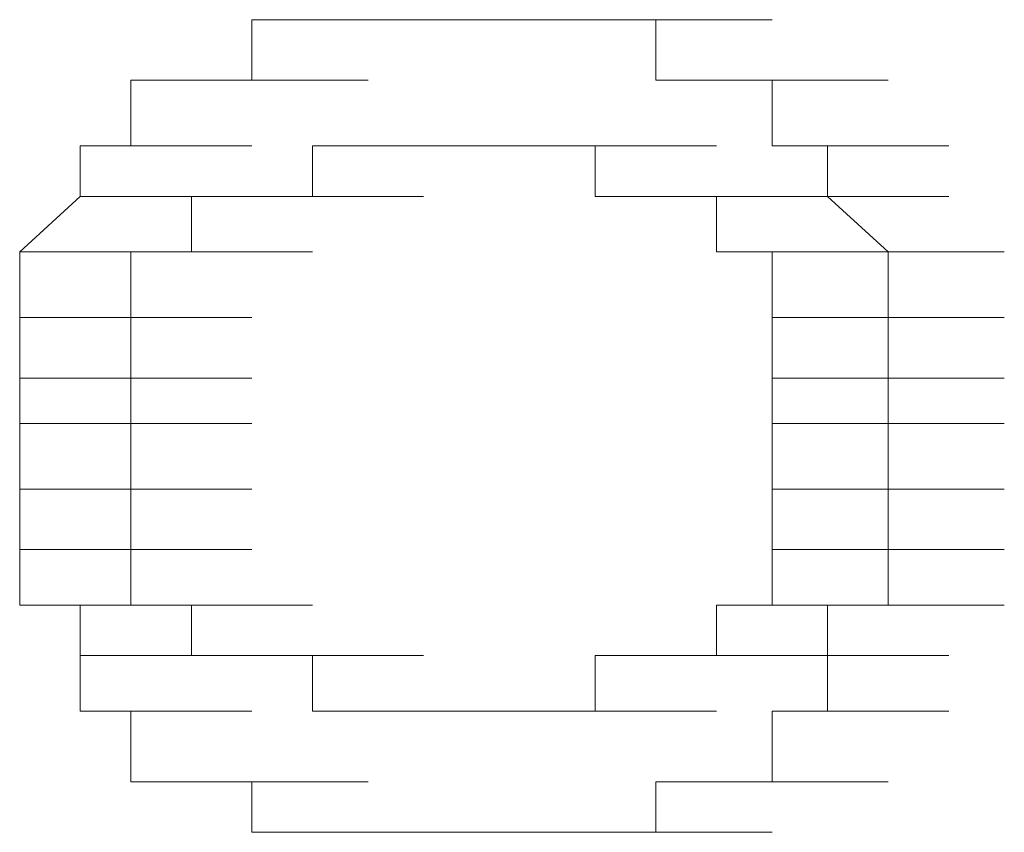
# Model space of a CAD drawing. Units: inches. Extents: x -997 to 1229, y -536 to 1055.
# Drawn here: x -801 to -799, y 354 to 355 of the extents above; entities that cross this region are included whole.
import ezdxf

# ---------------------------------------------------------------- set-up
doc = ezdxf.new("R2010")
doc.units = ezdxf.units.IN
doc.header["$MEASUREMENT"] = 0
doc.layers.add('图层 1', color=7, linetype='Continuous')

msp = doc.modelspace()

# ---------------------------------------------------------------- linework, layer by layer
at = {"layer": '图层 1', "lineweight": 0}
for points in [[(-800.302, 355.032), (-800.302, 355.1363)], [(-800.302, 355.1363), (-800.1021, 355.1363)], [(-800.302, 355.1363), (-800.1021, 355.1363)], [(-800.302, 355.1363), (-800.1021, 355.1363)], [(-800.302, 355.1363), (-800.1021, 355.1363)], [(-800.302, 355.1363), (-800.1021, 355.1363)], [(-800.302, 355.1363), (-800.1021, 355.1363)], [(-800.302, 355.1363), (-800.1021, 355.1363)], [(-800.302, 355.1363), (-800.1021, 355.1363)], [(-800.302, 355.1363), (-800.1021, 355.1363)], [(-800.302, 355.1363), (-800.1021, 355.1363)], [(-800.302, 355.1363), (-800.1977, 355.1363)], [(-800.1977, 355.1363), (-800.0065, 355.1363)], [(-800.1977, 355.1363), (-800.0065, 355.1363)], [(-800.1977, 355.1363), (-800.0065, 355.1363)], [(-800.1977, 355.1363), (-800.0065, 355.1363)], [(-800.1977, 355.1363), (-800.0065, 355.1363)], [(-800.1977, 355.1363), (-800.0065, 355.1363)], [(-800.1977, 355.1363), (-800.0065, 355.1363)], [(-800.1977, 355.1363), (-800.0065, 355.1363)], [(-800.1977, 355.1363), (-800.0065, 355.1363)], [(-800.1977, 355.1363), (-800.0065, 355.1363)], [(-800.1977, 355.1363), (-800.1021, 355.1363)], [(-800.1021, 355.1363), (-799.9022, 355.1363)], [(-800.1021, 355.1363), (-799.9022, 355.1363)], [(-800.1021, 355.1363), (-799.9022, 355.1363)], [(-800.1021, 355.1363), (-799.9022, 355.1363)], [(-800.1021, 355.1363), (-799.9022, 355.1363)], [(-800.1021, 355.1363), (-799.9022, 355.1363)], [(-800.1021, 355.1363), (-799.9022, 355.1363)], [(-800.1021, 355.1363), (-799.9022, 355.1363)], [(-800.1021, 355.1363), (-799.9022, 355.1363)], [(-800.1021, 355.1363), (-799.9022, 355.1363)], [(-800.1021, 355.1363), (-800.0065, 355.1363)], [(-799.9022, 355.1363), (-800.0065, 355.1363)], [(-800.0065, 355.1363), (-799.8066, 355.1363)], [(-800.0065, 355.1363), (-799.8066, 355.1363)], [(-800.0065, 355.1363), (-799.8066, 355.1363)], [(-800.0065, 355.1363), (-799.8066, 355.1363)], [(-800.0065, 355.1363), (-799.8066, 355.1363)], [(-800.0065, 355.1363), (-799.8066, 355.1363)], [(-800.0065, 355.1363), (-799.8066, 355.1363)], [(-800.0065, 355.1363), (-799.8066, 355.1363)], [(-800.0065, 355.1363), (-799.8066, 355.1363)], [(-800.0065, 355.1363), (-799.8066, 355.1363)], [(-799.9022, 355.1363), (-799.711, 355.1363)], [(-799.9022, 355.1363), (-799.711, 355.1363)], [(-799.9022, 355.1363), (-799.711, 355.1363)], [(-799.9022, 355.1363), (-799.711, 355.1363)], [(-799.9022, 355.1363), (-799.711, 355.1363)], [(-799.9022, 355.1363), (-799.711, 355.1363)], [(-799.9022, 355.1363), (-799.8066, 355.1363)], [(-799.8066, 355.1363), (-799.6067, 355.1363)], [(-799.8066, 355.1363), (-799.6067, 355.1363)], [(-799.8066, 355.1363), (-799.6067, 355.1363)], [(-799.8066, 355.1363), (-799.6067, 355.1363)], [(-799.8066, 355.1363), (-799.6067, 355.1363)], [(-799.8066, 355.1363), (-799.6067, 355.1363)], [(-799.8066, 355.1363), (-799.6067, 355.1363)], [(-799.8066, 355.1363), (-799.6067, 355.1363)], [(-799.8066, 355.1363), (-799.6067, 355.1363)], [(-799.8066, 355.1363), (-799.711, 355.1363)], [(-799.711, 355.1363), (-799.5025, 355.1363)], [(-799.711, 355.1363), (-799.5025, 355.1363)], [(-799.711, 355.1363), (-799.5025, 355.1363)], [(-799.711, 355.1363), (-799.5025, 355.1363)], [(-799.711, 355.1363), (-799.5025, 355.1363)], [(-799.711, 355.1363), (-799.5025, 355.1363)], [(-799.711, 355.1363), (-799.5025, 355.1363)], [(-799.711, 355.1363), (-799.5025, 355.1363)], [(-799.711, 355.1363), (-799.5025, 355.1363)], [(-799.711, 355.1363), (-799.5025, 355.1363)], [(-799.711, 355.1363), (-799.5025, 355.1363)], [(-799.711, 355.1363), (-799.6067, 355.1363)], [(-799.6067, 355.1363), (-799.4069, 355.1363)], [(-799.6067, 355.1363), (-799.4069, 355.1363)], [(-799.6067, 355.1363), (-799.4069, 355.1363)], [(-799.6067, 355.1363), (-799.4069, 355.1363)], [(-799.6067, 355.1363), (-799.4069, 355.1363)], [(-799.6067, 355.1363), (-799.4069, 355.1363)], [(-799.6067, 355.1363), (-799.4069, 355.1363)], [(-799.6067, 355.1363), (-799.4069, 355.1363)], [(-799.6067, 355.1363), (-799.4069, 355.1363)], [(-799.6067, 355.1363), (-799.6067, 355.032)], [(-800.5106, 354.919), (-800.5106, 355.032)], [(-800.5106, 355.032), (-800.302, 355.032)], [(-800.5106, 355.032), (-800.302, 355.032)], [(-800.5106, 355.032), (-800.302, 355.032)], [(-800.5106, 355.032), (-800.302, 355.032)], [(-800.5106, 355.032), (-800.302, 355.032)], [(-800.5106, 355.032), (-800.302, 355.032)], [(-800.5106, 355.032), (-800.4063, 355.032)], [(-800.4063, 355.032), (-800.1977, 355.032)], [(-800.4063, 355.032), (-800.1977, 355.032)], [(-800.4063, 355.032), (-800.1977, 355.032)], [(-800.4063, 355.032), (-800.1977, 355.032)], [(-800.4063, 355.032), (-800.1977, 355.032)], [(-800.4063, 355.032), (-800.1977, 355.032)], [(-800.4063, 355.032), (-800.1977, 355.032)], [(-800.4063, 355.032), (-800.1977, 355.032)], [(-800.4063, 355.032), (-800.1977, 355.032)], [(-800.4063, 355.032), (-800.1977, 355.032)], [(-800.4063, 355.032), (-800.1977, 355.032)], [(-800.4063, 355.032), (-800.1977, 355.032)], [(-800.4063, 355.032), (-800.1977, 355.032)], [(-800.4063, 355.032), (-800.302, 355.032)], [(-800.302, 355.032), (-800.1021, 355.032)], [(-799.6067, 355.032), (-799.4069, 355.032)], [(-799.6067, 355.032), (-799.5025, 355.032)], [(-799.5025, 355.032), (-799.3113, 355.032)], [(-799.5025, 355.032), (-799.3113, 355.032)], [(-799.5025, 355.032), (-799.3113, 355.032)], [(-799.5025, 355.032), (-799.3113, 355.032)], [(-799.5025, 355.032), (-799.3113, 355.032)], [(-799.5025, 355.032), (-799.3113, 355.032)], [(-799.5025, 355.032), (-799.3113, 355.032)], [(-799.5025, 355.032), (-799.3113, 355.032)], [(-799.5025, 355.032), (-799.3113, 355.032)], [(-799.5025, 355.032), (-799.3113, 355.032)], [(-799.5025, 355.032), (-799.3113, 355.032)], [(-799.5025, 355.032), (-799.3113, 355.032)], [(-799.5025, 355.032), (-799.3113, 355.032)], [(-799.5025, 355.032), (-799.4069, 355.032)], [(-799.4069, 355.032), (-799.207, 355.032)], [(-799.4069, 355.032), (-799.207, 355.032)], [(-799.4069, 355.032), (-799.207, 355.032)], [(-799.4069, 355.032), (-799.207, 355.032)], [(-799.4069, 355.032), (-799.207, 355.032)], [(-799.4069, 355.032), (-799.207, 355.032)], [(-799.4069, 355.032), (-799.4069, 354.919)], [(-800.5975, 354.8321), (-800.5975, 354.919)], [(-800.5975, 354.919), (-800.4063, 354.919)], [(-800.5975, 354.919), (-800.4063, 354.919)], [(-800.5975, 354.919), (-800.4063, 354.919)], [(-800.5975, 354.919), (-800.4063, 354.919)], [(-800.5975, 354.919), (-800.4063, 354.919)], [(-800.5975, 354.919), (-800.4063, 354.919)], [(-800.5975, 354.919), (-800.4063, 354.919)], [(-800.5975, 354.919), (-800.5106, 354.919)], [(-800.5106, 354.919), (-800.302, 354.919)], [(-800.5106, 354.919), (-800.302, 354.919)], [(-800.5106, 354.919), (-800.302, 354.919)], [(-800.5106, 354.919), (-800.302, 354.919)], [(-800.5106, 354.919), (-800.302, 354.919)], [(-800.5106, 354.919), (-800.302, 354.919)], [(-800.5106, 354.919), (-800.302, 354.919)], [(-800.5106, 354.919), (-800.302, 354.919)], [(-800.5106, 354.919), (-800.302, 354.919)], [(-800.1021, 354.919), (-800.1977, 354.919)], [(-800.1977, 354.919), (-800.0065, 354.919)], [(-800.1977, 354.919), (-800.0065, 354.919)], [(-800.1977, 354.919), (-800.0065, 354.919)], [(-800.1977, 354.919), (-800.0065, 354.919)], [(-800.1977, 354.919), (-800.0065, 354.919)], [(-800.1977, 354.919), (-800.0065, 354.919)], [(-800.1977, 354.919), (-800.0065, 354.919)], [(-800.1977, 354.919), (-800.0065, 354.919)], [(-800.1977, 354.919), (-800.0065, 354.919)], [(-800.1977, 354.919), (-800.0065, 354.919)], [(-800.1977, 354.919), (-800.0065, 354.919)], [(-800.1977, 354.919), (-800.0065, 354.919)], [(-800.1977, 354.919), (-800.1977, 354.8321)], [(-800.0065, 354.919), (-800.1021, 354.919)], [(-800.1021, 354.919), (-799.9022, 354.919)], [(-800.1021, 354.919), (-799.9022, 354.919)], [(-800.1021, 354.919), (-799.9022, 354.919)], [(-800.1021, 354.919), (-799.9022, 354.919)], [(-800.1021, 354.919), (-799.9022, 354.919)], [(-800.1021, 354.919), (-799.9022, 354.919)], [(-800.1021, 354.919), (-799.9022, 354.919)], [(-799.9022, 354.919), (-800.0065, 354.919)], [(-799.8066, 354.919), (-799.9022, 354.919)], [(-799.711, 354.919), (-799.8066, 354.919)], [(-799.8066, 354.919), (-799.6067, 354.919)], [(-799.8066, 354.919), (-799.6067, 354.919)], [(-799.8066, 354.919), (-799.6067, 354.919)], [(-799.8066, 354.919), (-799.6067, 354.919)], [(-799.8066, 354.919), (-799.6067, 354.919)], [(-799.8066, 354.919), (-799.6067, 354.919)], [(-799.8066, 354.919), (-799.6067, 354.919)], [(-799.8066, 354.919), (-799.6067, 354.919)], [(-799.8066, 354.919), (-799.6067, 354.919)], [(-799.8066, 354.919), (-799.6067, 354.919)], [(-799.8066, 354.919), (-799.6067, 354.919)], [(-799.8066, 354.919), (-799.6067, 354.919)], [(-799.8066, 354.919), (-799.6067, 354.919)], [(-799.711, 354.8321), (-799.711, 354.919)], [(-799.711, 354.919), (-799.5025, 354.919)], [(-799.711, 354.919), (-799.5025, 354.919)], [(-799.711, 354.919), (-799.5025, 354.919)], [(-799.711, 354.919), (-799.5025, 354.919)], [(-799.711, 354.919), (-799.5025, 354.919)], [(-799.711, 354.919), (-799.5025, 354.919)], [(-799.711, 354.919), (-799.5025, 354.919)], [(-799.711, 354.919), (-799.5025, 354.919)], [(-799.711, 354.919), (-799.5025, 354.919)], [(-799.711, 354.919), (-799.5025, 354.919)], [(-799.711, 354.919), (-799.5025, 354.919)], [(-799.711, 354.919), (-799.5025, 354.919)], [(-799.4069, 354.919), (-799.207, 354.919)], [(-799.4069, 354.919), (-799.207, 354.919)], [(-799.4069, 354.919), (-799.207, 354.919)], [(-799.4069, 354.919), (-799.207, 354.919)], [(-799.4069, 354.919), (-799.207, 354.919)], [(-799.4069, 354.919), (-799.207, 354.919)], [(-799.4069, 354.919), (-799.207, 354.919)], [(-799.4069, 354.919), (-799.207, 354.919)], [(-799.4069, 354.919), (-799.3113, 354.919)], [(-799.3113, 354.919), (-799.1027, 354.919)], [(-799.3113, 354.919), (-799.1027, 354.919)], [(-799.3113, 354.919), (-799.1027, 354.919)], [(-799.3113, 354.919), (-799.1027, 354.919)], [(-799.3113, 354.919), (-799.1027, 354.919)], [(-799.3113, 354.919), (-799.1027, 354.919)], [(-799.3113, 354.919), (-799.1027, 354.919)], [(-799.3113, 354.919), (-799.3113, 354.8321)], [(-800.7018, 354.7365), (-800.5975, 354.8321)], [(-800.5975, 354.8321), (-800.4063, 354.8321)], [(-800.5975, 354.8321), (-800.4063, 354.8321)], [(-800.5975, 354.8321), (-800.4063, 354.8321)], [(-800.5975, 354.8321), (-800.4063, 354.8321)], [(-800.5975, 354.8321), (-800.4063, 354.8321)], [(-800.5975, 354.8321), (-800.4063, 354.8321)], [(-800.5975, 354.8321), (-800.4063, 354.8321)], [(-800.5975, 354.8321), (-800.4063, 354.8321)], [(-800.5975, 354.8321), (-800.4063, 354.8321)], [(-800.5975, 354.8321), (-800.4063, 354.8321)], [(-800.5975, 354.8321), (-800.4063, 354.8321)], [(-800.5975, 354.8321), (-800.4063, 354.8321)], [(-800.5975, 354.8321), (-800.4063, 354.8321)], [(-800.302, 354.8321), (-800.4063, 354.8321)], [(-800.4063, 354.8321), (-800.1977, 354.8321)], [(-800.4063, 354.8321), (-800.1977, 354.8321)], [(-800.4063, 354.8321), (-800.1977, 354.8321)], [(-800.4063, 354.8321), (-800.1977, 354.8321)], [(-800.4063, 354.8321), (-800.1977, 354.8321)], [(-800.4063, 354.8321), (-800.1977, 354.8321)], [(-800.4063, 354.8321), (-800.1977, 354.8321)], [(-800.4063, 354.8321), (-800.1977, 354.8321)], [(-800.4063, 354.8321), (-800.1977, 354.8321)], [(-800.4063, 354.8321), (-800.1977, 354.8321)], [(-800.4063, 354.8321), (-800.4063, 354.7365)], [(-800.1977, 354.8321), (-800.302, 354.8321)], [(-800.302, 354.8321), (-800.1021, 354.8321)], [(-800.302, 354.8321), (-800.1021, 354.8321)], [(-800.302, 354.8321), (-800.1021, 354.8321)], [(-800.302, 354.8321), (-800.1021, 354.8321)], [(-800.302, 354.8321), (-800.1021, 354.8321)], [(-800.302, 354.8321), (-800.1021, 354.8321)], [(-800.302, 354.8321), (-800.1021, 354.8321)], [(-800.302, 354.8321), (-800.1021, 354.8321)], [(-800.302, 354.8321), (-800.1021, 354.8321)], [(-800.302, 354.8321), (-800.1021, 354.8321)], [(-800.302, 354.8321), (-800.1021, 354.8321)], [(-800.302, 354.8321), (-800.1021, 354.8321)], [(-800.302, 354.8321), (-800.1021, 354.8321)], [(-800.302, 354.8321), (-800.1021, 354.8321)], [(-800.302, 354.8321), (-800.1021, 354.8321)], [(-800.302, 354.8321), (-800.1021, 354.8321)], [(-800.302, 354.8321), (-800.1021, 354.8321)], [(-800.1977, 354.8321), (-800.0065, 354.8321)], [(-800.1977, 354.8321), (-800.0065, 354.8321)], [(-799.6067, 354.8321), (-799.711, 354.8321)], [(-799.711, 354.8321), (-799.5025, 354.8321)], [(-799.711, 354.8321), (-799.5025, 354.8321)], [(-799.5025, 354.8321), (-799.6067, 354.8321)], [(-799.6067, 354.8321), (-799.4069, 354.8321)], [(-799.6067, 354.8321), (-799.4069, 354.8321)], [(-799.6067, 354.8321), (-799.4069, 354.8321)], [(-799.6067, 354.8321), (-799.4069, 354.8321)], [(-799.6067, 354.8321), (-799.4069, 354.8321)], [(-799.6067, 354.8321), (-799.4069, 354.8321)], [(-799.6067, 354.8321), (-799.4069, 354.8321)], [(-799.6067, 354.8321), (-799.4069, 354.8321)], [(-799.6067, 354.8321), (-799.4069, 354.8321)], [(-799.6067, 354.8321), (-799.4069, 354.8321)], [(-799.6067, 354.8321), (-799.4069, 354.8321)], [(-799.6067, 354.8321), (-799.4069, 354.8321)], [(-799.6067, 354.8321), (-799.4069, 354.8321)], [(-799.6067, 354.8321), (-799.4069, 354.8321)], [(-799.6067, 354.8321), (-799.4069, 354.8321)], [(-799.6067, 354.8321), (-799.4069, 354.8321)], [(-799.6067, 354.8321), (-799.4069, 354.8321)], [(-799.5025, 354.7365), (-799.5025, 354.8321)], [(-799.5025, 354.8321), (-799.3113, 354.8321)], [(-799.5025, 354.8321), (-799.3113, 354.8321)], [(-799.5025, 354.8321), (-799.3113, 354.8321)], [(-799.5025, 354.8321), (-799.3113, 354.8321)], [(-799.5025, 354.8321), (-799.3113, 354.8321)], [(-799.5025, 354.8321), (-799.3113, 354.8321)], [(-799.5025, 354.8321), (-799.3113, 354.8321)], [(-799.5025, 354.8321), (-799.3113, 354.8321)], [(-799.5025, 354.8321), (-799.3113, 354.8321)], [(-799.5025, 354.8321), (-799.3113, 354.8321)], [(-799.3113, 354.8321), (-799.1027, 354.8321)], [(-799.3113, 354.8321), (-799.1027, 354.8321)], [(-799.3113, 354.8321), (-799.1027, 354.8321)], [(-799.3113, 354.8321), (-799.1027, 354.8321)], [(-799.3113, 354.8321), (-799.1027, 354.8321)], [(-799.3113, 354.8321), (-799.1027, 354.8321)], [(-799.3113, 354.8321), (-799.1027, 354.8321)], [(-799.3113, 354.8321), (-799.1027, 354.8321)], [(-799.3113, 354.8321), (-799.1027, 354.8321)], [(-799.3113, 354.8321), (-799.1027, 354.8321)], [(-799.3113, 354.8321), (-799.1027, 354.8321)], [(-799.3113, 354.8321), (-799.1027, 354.8321)], [(-799.3113, 354.8321), (-799.1027, 354.8321)], [(-799.3113, 354.8321), (-799.207, 354.7365)], [(-800.7018, 354.6236), (-800.7018, 354.7365)], [(-800.7018, 354.7365), (-800.5106, 354.7365)], [(-800.7018, 354.7365), (-800.5106, 354.7365)], [(-800.7018, 354.7365), (-800.5106, 354.7365)], [(-800.7018, 354.7365), (-800.5106, 354.7365)], [(-800.7018, 354.7365), (-800.5106, 354.7365)], [(-800.7018, 354.7365), (-800.5106, 354.7365)], [(-800.7018, 354.7365), (-800.5106, 354.7365)], [(-800.7018, 354.7365), (-800.5106, 354.7365)], [(-800.7018, 354.7365), (-800.5106, 354.7365)], [(-800.7018, 354.7365), (-800.5106, 354.7365)], [(-800.7018, 354.7365), (-800.5106, 354.7365)], [(-800.7018, 354.7365), (-800.5106, 354.7365)], [(-800.4063, 354.7365), (-800.5106, 354.7365)], [(-800.5106, 354.7365), (-800.302, 354.7365)], [(-800.5106, 354.7365), (-800.302, 354.7365)], [(-800.5106, 354.7365), (-800.302, 354.7365)], [(-800.5106, 354.7365), (-800.302, 354.7365)], [(-800.5106, 354.7365), (-800.302, 354.7365)], [(-800.5106, 354.7365), (-800.302, 354.7365)], [(-800.5106, 354.7365), (-800.302, 354.7365)], [(-800.5106, 354.7365), (-800.302, 354.7365)], [(-800.5106, 354.7365), (-800.302, 354.7365)], [(-800.5106, 354.7365), (-800.302, 354.7365)], [(-800.5106, 354.7365), (-800.5106, 354.6236)], [(-800.4063, 354.7365), (-800.1977, 354.7365)], [(-800.4063, 354.7365), (-800.1977, 354.7365)], [(-800.4063, 354.7365), (-800.1977, 354.7365)], [(-800.4063, 354.7365), (-800.1977, 354.7365)], [(-800.4063, 354.7365), (-800.1977, 354.7365)], [(-800.4063, 354.7365), (-800.1977, 354.7365)], [(-800.4063, 354.7365), (-800.1977, 354.7365)], [(-800.4063, 354.7365), (-800.1977, 354.7365)], [(-800.4063, 354.7365), (-800.1977, 354.7365)], [(-800.4063, 354.7365), (-800.1977, 354.7365)], [(-800.4063, 354.7365), (-800.1977, 354.7365)], [(-799.4069, 354.7365), (-799.5025, 354.7365)], [(-799.5025, 354.7365), (-799.3113, 354.7365)], [(-799.5025, 354.7365), (-799.3113, 354.7365)], [(-799.5025, 354.7365), (-799.3113, 354.7365)], [(-799.5025, 354.7365), (-799.3113, 354.7365)], [(-799.5025, 354.7365), (-799.3113, 354.7365)], [(-799.5025, 354.7365), (-799.3113, 354.7365)], [(-799.5025, 354.7365), (-799.3113, 354.7365)], [(-799.5025, 354.7365), (-799.3113, 354.7365)], [(-799.5025, 354.7365), (-799.3113, 354.7365)], [(-799.5025, 354.7365), (-799.3113, 354.7365)], [(-799.5025, 354.7365), (-799.3113, 354.7365)], [(-799.5025, 354.7365), (-799.3113, 354.7365)], [(-799.4069, 354.6236), (-799.4069, 354.7365)], [(-799.4069, 354.7365), (-799.207, 354.7365)], [(-799.4069, 354.7365), (-799.207, 354.7365)], [(-799.4069, 354.7365), (-799.207, 354.7365)], [(-799.4069, 354.7365), (-799.207, 354.7365)], [(-799.4069, 354.7365), (-799.207, 354.7365)], [(-799.4069, 354.7365), (-799.207, 354.7365)], [(-799.4069, 354.7365), (-799.207, 354.7365)], [(-799.4069, 354.7365), (-799.207, 354.7365)], [(-799.207, 354.7365), (-799.0071, 354.7365)], [(-799.207, 354.7365), (-799.0071, 354.7365)], [(-799.207, 354.7365), (-799.0071, 354.7365)], [(-799.207, 354.7365), (-799.0071, 354.7365)], [(-799.207, 354.7365), (-799.0071, 354.7365)], [(-799.207, 354.7365), (-799.0071, 354.7365)], [(-799.207, 354.7365), (-799.0071, 354.7365)], [(-799.207, 354.7365), (-799.0071, 354.7365)], [(-799.207, 354.7365), (-799.0071, 354.7365)], [(-799.207, 354.7365), (-799.0071, 354.7365)], [(-799.207, 354.7365), (-799.0071, 354.7365)], [(-799.207, 354.7365), (-799.0071, 354.7365)], [(-799.207, 354.7365), (-799.207, 354.6236)], [(-800.7018, 354.5193), (-800.7018, 354.6236)], [(-800.7018, 354.6236), (-800.5106, 354.6236)], [(-800.7018, 354.6236), (-800.5106, 354.6236)], [(-800.7018, 354.6236), (-800.5106, 354.6236)], [(-800.7018, 354.6236), (-800.5106, 354.6236)], [(-800.7018, 354.6236), (-800.5106, 354.6236)], [(-800.7018, 354.6236), (-800.5106, 354.6236)], [(-800.7018, 354.6236), (-800.5106, 354.6236)], [(-800.7018, 354.6236), (-800.5106, 354.6236)], [(-800.7018, 354.6236), (-800.5106, 354.6236)], [(-800.7018, 354.6236), (-800.5106, 354.6236)], [(-800.7018, 354.6236), (-800.5106, 354.6236)], [(-800.7018, 354.6236), (-800.5106, 354.6236)], [(-800.5106, 354.6236), (-800.302, 354.6236)], [(-800.5106, 354.6236), (-800.302, 354.6236)], [(-800.5106, 354.6236), (-800.302, 354.6236)], [(-800.5106, 354.6236), (-800.302, 354.6236)], [(-800.5106, 354.6236), (-800.302, 354.6236)], [(-800.5106, 354.6236), (-800.302, 354.6236)], [(-800.5106, 354.6236), (-800.302, 354.6236)], [(-800.5106, 354.6236), (-800.302, 354.6236)], [(-800.5106, 354.6236), (-800.302, 354.6236)], [(-800.5106, 354.6236), (-800.302, 354.6236)], [(-800.5106, 354.6236), (-800.302, 354.6236)], [(-800.5106, 354.6236), (-800.302, 354.6236)], [(-800.5106, 354.6236), (-800.302, 354.6236)], [(-800.5106, 354.6236), (-800.302, 354.6236)], [(-800.5106, 354.6236), (-800.302, 354.6236)], [(-800.5106, 354.6236), (-800.302, 354.6236)], [(-800.5106, 354.6236), (-800.302, 354.6236)], [(-800.5106, 354.6236), (-800.302, 354.6236)], [(-800.5106, 354.6236), (-800.5106, 354.5193)], [(-799.4069, 354.5193), (-799.4069, 354.6236)], [(-799.4069, 354.6236), (-799.207, 354.6236)], [(-799.4069, 354.6236), (-799.207, 354.6236)], [(-799.4069, 354.6236), (-799.207, 354.6236)], [(-799.4069, 354.6236), (-799.207, 354.6236)], [(-799.4069, 354.6236), (-799.207, 354.6236)], [(-799.4069, 354.6236), (-799.207, 354.6236)], [(-799.4069, 354.6236), (-799.207, 354.6236)], [(-799.4069, 354.6236), (-799.207, 354.6236)], [(-799.4069, 354.6236), (-799.207, 354.6236)], [(-799.4069, 354.6236), (-799.207, 354.6236)], [(-799.4069, 354.6236), (-799.207, 354.6236)], [(-799.4069, 354.6236), (-799.207, 354.6236)], [(-799.4069, 354.6236), (-799.207, 354.6236)], [(-799.4069, 354.6236), (-799.207, 354.6236)], [(-799.4069, 354.6236), (-799.207, 354.6236)], [(-799.4069, 354.6236), (-799.207, 354.6236)], [(-799.4069, 354.6236), (-799.207, 354.6236)], [(-799.4069, 354.6236), (-799.207, 354.6236)], [(-799.207, 354.6236), (-799.0071, 354.6236)], [(-799.207, 354.6236), (-799.0071, 354.6236)], [(-799.207, 354.6236), (-799.0071, 354.6236)], [(-799.207, 354.6236), (-799.0071, 354.6236)], [(-799.207, 354.6236), (-799.0071, 354.6236)], [(-799.207, 354.6236), (-799.0071, 354.6236)], [(-799.207, 354.6236), (-799.0071, 354.6236)], [(-799.207, 354.6236), (-799.0071, 354.6236)], [(-799.207, 354.6236), (-799.0071, 354.6236)], [(-799.207, 354.6236), (-799.0071, 354.6236)], [(-799.207, 354.6236), (-799.0071, 354.6236)], [(-799.207, 354.6236), (-799.207, 354.5193)], [(-800.7018, 354.4411), (-800.7018, 354.5193)], [(-800.7018, 354.5193), (-800.5106, 354.5193)], [(-800.7018, 354.5193), (-800.5106, 354.5193)], [(-800.7018, 354.5193), (-800.5106, 354.5193)], [(-800.7018, 354.5193), (-800.5106, 354.5193)], [(-800.7018, 354.5193), (-800.5106, 354.5193)], [(-800.7018, 354.5193), (-800.5106, 354.5193)], [(-800.7018, 354.5193), (-800.5106, 354.5193)], [(-800.7018, 354.5193), (-800.5106, 354.5193)], [(-800.7018, 354.5193), (-800.5106, 354.5193)], [(-800.7018, 354.5193), (-800.5106, 354.5193)], [(-800.5106, 354.5193), (-800.302, 354.5193)], [(-800.5106, 354.5193), (-800.302, 354.5193)], [(-800.5106, 354.5193), (-800.302, 354.5193)], [(-800.5106, 354.5193), (-800.302, 354.5193)], [(-800.5106, 354.5193), (-800.302, 354.5193)], [(-800.5106, 354.5193), (-800.302, 354.5193)], [(-800.5106, 354.5193), (-800.302, 354.5193)], [(-800.5106, 354.5193), (-800.302, 354.5193)], [(-800.5106, 354.5193), (-800.302, 354.5193)], [(-800.5106, 354.5193), (-800.302, 354.5193)], [(-800.5106, 354.5193), (-800.302, 354.5193)], [(-800.5106, 354.5193), (-800.302, 354.5193)], [(-800.5106, 354.5193), (-800.302, 354.5193)], [(-800.5106, 354.5193), (-800.302, 354.5193)], [(-800.5106, 354.5193), (-800.302, 354.5193)], [(-800.5106, 354.5193), (-800.302, 354.5193)], [(-800.5106, 354.5193), (-800.5106, 354.4411)], [(-799.4069, 354.4411), (-799.4069, 354.5193)], [(-799.4069, 354.5193), (-799.207, 354.5193)], [(-799.4069, 354.5193), (-799.207, 354.5193)], [(-799.4069, 354.5193), (-799.207, 354.5193)], [(-799.4069, 354.5193), (-799.207, 354.5193)], [(-799.4069, 354.5193), (-799.207, 354.5193)], [(-799.4069, 354.5193), (-799.207, 354.5193)], [(-799.4069, 354.5193), (-799.207, 354.5193)], [(-799.4069, 354.5193), (-799.207, 354.5193)], [(-799.4069, 354.5193), (-799.207, 354.5193)], [(-799.4069, 354.5193), (-799.207, 354.5193)], [(-799.4069, 354.5193), (-799.207, 354.5193)], [(-799.4069, 354.5193), (-799.207, 354.5193)], [(-799.4069, 354.5193), (-799.207, 354.5193)], [(-799.4069, 354.5193), (-799.207, 354.5193)], [(-799.4069, 354.5193), (-799.207, 354.5193)], [(-799.4069, 354.5193), (-799.207, 354.5193)], [(-799.207, 354.5193), (-799.0071, 354.5193)], [(-799.207, 354.5193), (-799.0071, 354.5193)], [(-799.207, 354.5193), (-799.0071, 354.5193)], [(-799.207, 354.5193), (-799.0071, 354.5193)], [(-799.207, 354.5193), (-799.0071, 354.5193)], [(-799.207, 354.5193), (-799.0071, 354.5193)], [(-799.207, 354.5193), (-799.0071, 354.5193)], [(-799.207, 354.5193), (-799.0071, 354.5193)], [(-799.207, 354.5193), (-799.0071, 354.5193)], [(-799.207, 354.5193), (-799.0071, 354.5193)], [(-799.207, 354.5193), (-799.207, 354.4411)], [(-800.7018, 354.3281), (-800.7018, 354.4411)], [(-800.7018, 354.4411), (-800.5106, 354.4411)], [(-800.7018, 354.4411), (-800.5106, 354.4411)], [(-800.7018, 354.4411), (-800.5106, 354.4411)], [(-800.7018, 354.4411), (-800.5106, 354.4411)], [(-800.7018, 354.4411), (-800.5106, 354.4411)], [(-800.7018, 354.4411), (-800.5106, 354.4411)], [(-800.7018, 354.4411), (-800.5106, 354.4411)], [(-800.7018, 354.4411), (-800.5106, 354.4411)], [(-800.7018, 354.4411), (-800.5106, 354.4411)], [(-800.5106, 354.4411), (-800.5975, 354.4411)], [(-800.5975, 354.4411), (-800.4063, 354.4411)], [(-800.5975, 354.4411), (-800.4063, 354.4411)], [(-800.5975, 354.4411), (-800.5106, 354.4411)], [(-800.5106, 354.4411), (-800.302, 354.4411)], [(-800.5106, 354.4411), (-800.302, 354.4411)], [(-800.5106, 354.4411), (-800.302, 354.4411)], [(-800.5106, 354.4411), (-800.302, 354.4411)], [(-800.5106, 354.4411), (-800.302, 354.4411)], [(-800.5106, 354.4411), (-800.302, 354.4411)], [(-800.5106, 354.4411), (-800.302, 354.4411)], [(-800.5106, 354.4411), (-800.302, 354.4411)], [(-800.5106, 354.4411), (-800.302, 354.4411)], [(-800.5106, 354.4411), (-800.302, 354.4411)], [(-800.5106, 354.4411), (-800.5106, 354.3281)], [(-799.4069, 354.3281), (-799.4069, 354.4411)], [(-799.4069, 354.4411), (-799.207, 354.4411)], [(-799.4069, 354.4411), (-799.207, 354.4411)], [(-799.4069, 354.4411), (-799.207, 354.4411)], [(-799.4069, 354.4411), (-799.207, 354.4411)], [(-799.4069, 354.4411), (-799.207, 354.4411)], [(-799.4069, 354.4411), (-799.207, 354.4411)], [(-799.4069, 354.4411), (-799.207, 354.4411)], [(-799.4069, 354.4411), (-799.207, 354.4411)], [(-799.4069, 354.4411), (-799.207, 354.4411)], [(-799.4069, 354.4411), (-799.207, 354.4411)], [(-799.4069, 354.4411), (-799.207, 354.4411)], [(-799.4069, 354.4411), (-799.207, 354.4411)], [(-799.4069, 354.4411), (-799.207, 354.4411)], [(-799.4069, 354.4411), (-799.207, 354.4411)], [(-799.4069, 354.4411), (-799.207, 354.4411)], [(-799.207, 354.4411), (-799.0071, 354.4411)], [(-799.207, 354.4411), (-799.0071, 354.4411)], [(-799.207, 354.4411), (-799.0071, 354.4411)], [(-799.207, 354.4411), (-799.0071, 354.4411)], [(-799.207, 354.4411), (-799.0071, 354.4411)], [(-799.207, 354.4411), (-799.0071, 354.4411)], [(-799.207, 354.4411), (-799.0071, 354.4411)], [(-799.207, 354.4411), (-799.0071, 354.4411)], [(-799.207, 354.4411), (-799.0071, 354.4411)], [(-799.207, 354.4411), (-799.0071, 354.4411)], [(-799.207, 354.4411), (-799.207, 354.3281)], [(-800.7018, 354.2238), (-800.7018, 354.3281)], [(-800.7018, 354.3281), (-800.5106, 354.3281)], [(-800.7018, 354.3281), (-800.5106, 354.3281)], [(-800.7018, 354.3281), (-800.5106, 354.3281)], [(-800.7018, 354.3281), (-800.5106, 354.3281)], [(-800.7018, 354.3281), (-800.5106, 354.3281)], [(-800.7018, 354.3281), (-800.5106, 354.3281)], [(-800.7018, 354.3281), (-800.5106, 354.3281)], [(-800.7018, 354.3281), (-800.5106, 354.3281)], [(-800.7018, 354.3281), (-800.5106, 354.3281)], [(-800.7018, 354.3281), (-800.5106, 354.3281)], [(-800.5106, 354.3281), (-800.302, 354.3281)], [(-800.5106, 354.3281), (-800.302, 354.3281)], [(-800.5106, 354.3281), (-800.302, 354.3281)], [(-800.5106, 354.3281), (-800.302, 354.3281)], [(-800.5106, 354.3281), (-800.302, 354.3281)], [(-800.5106, 354.3281), (-800.302, 354.3281)], [(-800.5106, 354.3281), (-800.302, 354.3281)], [(-800.5106, 354.3281), (-800.302, 354.3281)], [(-800.5106, 354.3281), (-800.302, 354.3281)], [(-800.5106, 354.3281), (-800.302, 354.3281)], [(-800.5106, 354.3281), (-800.302, 354.3281)], [(-800.5106, 354.3281), (-800.302, 354.3281)], [(-800.5106, 354.3281), (-800.302, 354.3281)], [(-800.5106, 354.3281), (-800.302, 354.3281)], [(-800.5106, 354.3281), (-800.302, 354.3281)], [(-800.5106, 354.3281), (-800.302, 354.3281)], [(-800.5106, 354.3281), (-800.5106, 354.2238)], [(-799.4069, 354.2238), (-799.4069, 354.3281)], [(-799.4069, 354.3281), (-799.207, 354.3281)], [(-799.4069, 354.3281), (-799.207, 354.3281)], [(-799.4069, 354.3281), (-799.207, 354.3281)], [(-799.4069, 354.3281), (-799.207, 354.3281)], [(-799.4069, 354.3281), (-799.207, 354.3281)], [(-799.4069, 354.3281), (-799.207, 354.3281)], [(-799.4069, 354.3281), (-799.207, 354.3281)], [(-799.4069, 354.3281), (-799.207, 354.3281)], [(-799.4069, 354.3281), (-799.207, 354.3281)], [(-799.4069, 354.3281), (-799.207, 354.3281)], [(-799.4069, 354.3281), (-799.207, 354.3281)], [(-799.4069, 354.3281), (-799.207, 354.3281)], [(-799.4069, 354.3281), (-799.207, 354.3281)], [(-799.4069, 354.3281), (-799.207, 354.3281)], [(-799.4069, 354.3281), (-799.207, 354.3281)], [(-799.4069, 354.3281), (-799.207, 354.3281)], [(-799.207, 354.3281), (-799.0071, 354.3281)], [(-799.207, 354.3281), (-799.0071, 354.3281)], [(-799.207, 354.3281), (-799.0071, 354.3281)], [(-799.207, 354.3281), (-799.0071, 354.3281)], [(-799.207, 354.3281), (-799.0071, 354.3281)], [(-799.207, 354.3281), (-799.0071, 354.3281)], [(-799.207, 354.3281), (-799.0071, 354.3281)], [(-799.207, 354.3281), (-799.0071, 354.3281)], [(-799.207, 354.3281), (-799.0071, 354.3281)], [(-799.207, 354.3281), (-799.0071, 354.3281)], [(-799.207, 354.3281), (-799.207, 354.2238)], [(-800.7018, 354.1282), (-800.7018, 354.2238)], [(-800.7018, 354.2238), (-800.5106, 354.2238)], [(-800.7018, 354.2238), (-800.5106, 354.2238)], [(-800.7018, 354.2238), (-800.5106, 354.2238)], [(-800.7018, 354.2238), (-800.5106, 354.2238)], [(-800.7018, 354.2238), (-800.5106, 354.2238)], [(-800.7018, 354.2238), (-800.5106, 354.2238)], [(-800.7018, 354.2238), (-800.5106, 354.2238)], [(-800.7018, 354.2238), (-800.5106, 354.2238)], [(-800.7018, 354.2238), (-800.5106, 354.2238)], [(-800.7018, 354.2238), (-800.5106, 354.2238)], [(-800.7018, 354.2238), (-800.5106, 354.2238)], [(-800.5106, 354.2238), (-800.302, 354.2238)], [(-800.5106, 354.2238), (-800.302, 354.2238)], [(-800.5106, 354.2238), (-800.302, 354.2238)], [(-800.5106, 354.2238), (-800.302, 354.2238)], [(-800.5106, 354.2238), (-800.302, 354.2238)], [(-800.5106, 354.2238), (-800.302, 354.2238)], [(-800.5106, 354.2238), (-800.302, 354.2238)], [(-800.5106, 354.2238), (-800.302, 354.2238)], [(-800.5106, 354.2238), (-800.302, 354.2238)], [(-800.5106, 354.2238), (-800.302, 354.2238)], [(-800.5106, 354.2238), (-800.302, 354.2238)], [(-800.5106, 354.2238), (-800.302, 354.2238)], [(-800.5106, 354.2238), (-800.302, 354.2238)], [(-800.5106, 354.2238), (-800.302, 354.2238)], [(-800.5106, 354.2238), (-800.302, 354.2238)], [(-800.5106, 354.2238), (-800.302, 354.2238)], [(-800.5106, 354.2238), (-800.302, 354.2238)], [(-800.5106, 354.2238), (-800.302, 354.2238)], [(-800.5106, 354.2238), (-800.302, 354.2238)], [(-800.5106, 354.2238), (-800.5106, 354.1282)], [(-799.4069, 354.1282), (-799.4069, 354.2238)], [(-799.4069, 354.2238), (-799.207, 354.2238)], [(-799.4069, 354.2238), (-799.207, 354.2238)], [(-799.4069, 354.2238), (-799.207, 354.2238)], [(-799.4069, 354.2238), (-799.207, 354.2238)], [(-799.4069, 354.2238), (-799.207, 354.2238)], [(-799.4069, 354.2238), (-799.207, 354.2238)], [(-799.4069, 354.2238), (-799.207, 354.2238)], [(-799.4069, 354.2238), (-799.207, 354.2238)], [(-799.4069, 354.2238), (-799.207, 354.2238)], [(-799.4069, 354.2238), (-799.207, 354.2238)], [(-799.4069, 354.2238), (-799.207, 354.2238)], [(-799.4069, 354.2238), (-799.207, 354.2238)], [(-799.4069, 354.2238), (-799.207, 354.2238)], [(-799.4069, 354.2238), (-799.207, 354.2238)], [(-799.4069, 354.2238), (-799.207, 354.2238)], [(-799.4069, 354.2238), (-799.207, 354.2238)], [(-799.4069, 354.2238), (-799.207, 354.2238)], [(-799.4069, 354.2238), (-799.207, 354.2238)], [(-799.207, 354.2238), (-799.0071, 354.2238)], [(-799.207, 354.2238), (-799.0071, 354.2238)], [(-799.207, 354.2238), (-799.0071, 354.2238)], [(-799.207, 354.2238), (-799.0071, 354.2238)], [(-799.207, 354.2238), (-799.0071, 354.2238)], [(-799.207, 354.2238), (-799.0071, 354.2238)], [(-799.207, 354.2238), (-799.0071, 354.2238)], [(-799.207, 354.2238), (-799.0071, 354.2238)], [(-799.207, 354.2238), (-799.0071, 354.2238)], [(-799.207, 354.2238), (-799.0071, 354.2238)], [(-799.207, 354.2238), (-799.0071, 354.2238)], [(-799.207, 354.2238), (-799.207, 354.1282)], [(-800.5975, 354.1282), (-800.7018, 354.1282)], [(-800.7018, 354.1282), (-800.5106, 354.1282)], [(-800.7018, 354.1282), (-800.5106, 354.1282)], [(-800.7018, 354.1282), (-800.5106, 354.1282)], [(-800.7018, 354.1282), (-800.5106, 354.1282)], [(-800.7018, 354.1282), (-800.5106, 354.1282)], [(-800.7018, 354.1282), (-800.5106, 354.1282)], [(-800.7018, 354.1282), (-800.5106, 354.1282)], [(-800.7018, 354.1282), (-800.5106, 354.1282)], [(-800.5975, 354.0413), (-800.5975, 354.1282)], [(-800.5975, 354.1282), (-800.4063, 354.1282)], [(-800.5975, 354.1282), (-800.4063, 354.1282)], [(-800.5975, 354.1282), (-800.4063, 354.1282)], [(-800.5106, 354.1282), (-800.302, 354.1282)], [(-800.5106, 354.1282), (-800.302, 354.1282)], [(-800.5106, 354.1282), (-800.302, 354.1282)], [(-800.5106, 354.1282), (-800.302, 354.1282)], [(-800.5106, 354.1282), (-800.302, 354.1282)], [(-800.5106, 354.1282), (-800.302, 354.1282)], [(-800.5106, 354.1282), (-800.4063, 354.1282)], [(-800.4063, 354.1282), (-800.1977, 354.1282)], [(-800.4063, 354.1282), (-800.1977, 354.1282)], [(-800.4063, 354.1282), (-800.1977, 354.1282)], [(-800.4063, 354.1282), (-800.1977, 354.1282)], [(-800.4063, 354.1282), (-800.1977, 354.1282)], [(-800.4063, 354.1282), (-800.1977, 354.1282)], [(-800.4063, 354.1282), (-800.1977, 354.1282)], [(-800.4063, 354.1282), (-800.1977, 354.1282)], [(-800.4063, 354.1282), (-800.1977, 354.1282)], [(-800.4063, 354.1282), (-800.1977, 354.1282)], [(-800.4063, 354.1282), (-800.1977, 354.1282)], [(-800.4063, 354.1282), (-800.1977, 354.1282)], [(-800.4063, 354.1282), (-800.1977, 354.1282)], [(-800.4063, 354.1282), (-800.1977, 354.1282)], [(-800.4063, 354.1282), (-800.1977, 354.1282)], [(-800.4063, 354.1282), (-800.4063, 354.0413)], [(-799.5025, 354.0413), (-799.5025, 354.1282)], [(-799.5025, 354.1282), (-799.3113, 354.1282)], [(-799.5025, 354.1282), (-799.3113, 354.1282)], [(-799.5025, 354.1282), (-799.3113, 354.1282)], [(-799.5025, 354.1282), (-799.3113, 354.1282)], [(-799.5025, 354.1282), (-799.3113, 354.1282)], [(-799.5025, 354.1282), (-799.3113, 354.1282)], [(-799.5025, 354.1282), (-799.3113, 354.1282)], [(-799.5025, 354.1282), (-799.3113, 354.1282)], [(-799.5025, 354.1282), (-799.3113, 354.1282)], [(-799.5025, 354.1282), (-799.3113, 354.1282)], [(-799.5025, 354.1282), (-799.3113, 354.1282)], [(-799.5025, 354.1282), (-799.3113, 354.1282)], [(-799.5025, 354.1282), (-799.3113, 354.1282)], [(-799.5025, 354.1282), (-799.3113, 354.1282)], [(-799.5025, 354.1282), (-799.4069, 354.1282)], [(-799.4069, 354.1282), (-799.207, 354.1282)], [(-799.4069, 354.1282), (-799.207, 354.1282)], [(-799.4069, 354.1282), (-799.207, 354.1282)], [(-799.4069, 354.1282), (-799.207, 354.1282)], [(-799.4069, 354.1282), (-799.207, 354.1282)], [(-799.4069, 354.1282), (-799.207, 354.1282)], [(-799.4069, 354.1282), (-799.207, 354.1282)], [(-799.207, 354.1282), (-799.3113, 354.1282)], [(-799.3113, 354.1282), (-799.1027, 354.1282)], [(-799.3113, 354.1282), (-799.3113, 354.0413)], [(-799.207, 354.1282), (-799.0071, 354.1282)], [(-799.207, 354.1282), (-799.0071, 354.1282)], [(-799.207, 354.1282), (-799.0071, 354.1282)], [(-799.207, 354.1282), (-799.0071, 354.1282)], [(-799.207, 354.1282), (-799.0071, 354.1282)], [(-799.207, 354.1282), (-799.0071, 354.1282)], [(-799.207, 354.1282), (-799.0071, 354.1282)], [(-799.207, 354.1282), (-799.0071, 354.1282)], [(-799.207, 354.1282), (-799.0071, 354.1282)], [(-799.207, 354.1282), (-799.0071, 354.1282)], [(-800.5975, 353.9457), (-800.5975, 354.0413)], [(-800.5975, 354.0413), (-800.4063, 354.0413)], [(-800.5975, 354.0413), (-800.4063, 354.0413)], [(-800.5975, 354.0413), (-800.4063, 354.0413)], [(-800.5975, 354.0413), (-800.4063, 354.0413)], [(-800.5975, 354.0413), (-800.4063, 354.0413)], [(-800.5975, 354.0413), (-800.4063, 354.0413)], [(-800.5975, 354.0413), (-800.4063, 354.0413)], [(-800.5975, 354.0413), (-800.4063, 354.0413)], [(-800.5975, 354.0413), (-800.4063, 354.0413)], [(-800.5975, 354.0413), (-800.4063, 354.0413)], [(-800.5975, 354.0413), (-800.4063, 354.0413)], [(-800.5975, 354.0413), (-800.4063, 354.0413)], [(-800.5975, 354.0413), (-800.4063, 354.0413)], [(-800.4063, 354.0413), (-800.1977, 354.0413)], [(-800.4063, 354.0413), (-800.1977, 354.0413)], [(-800.4063, 354.0413), (-800.1977, 354.0413)], [(-800.4063, 354.0413), (-800.1977, 354.0413)], [(-800.4063, 354.0413), (-800.1977, 354.0413)], [(-800.4063, 354.0413), (-800.1977, 354.0413)], [(-800.4063, 354.0413), (-800.302, 354.0413)], [(-800.302, 354.0413), (-800.1021, 354.0413)], [(-800.302, 354.0413), (-800.1021, 354.0413)], [(-800.302, 354.0413), (-800.1021, 354.0413)], [(-800.302, 354.0413), (-800.1021, 354.0413)], [(-800.302, 354.0413), (-800.1021, 354.0413)], [(-800.302, 354.0413), (-800.1021, 354.0413)], [(-800.302, 354.0413), (-800.1021, 354.0413)], [(-800.302, 354.0413), (-800.1021, 354.0413)], [(-800.302, 354.0413), (-800.1021, 354.0413)], [(-800.302, 354.0413), (-800.1021, 354.0413)], [(-800.302, 354.0413), (-800.1021, 354.0413)], [(-800.302, 354.0413), (-800.1021, 354.0413)], [(-800.302, 354.0413), (-800.1021, 354.0413)], [(-800.302, 354.0413), (-800.1021, 354.0413)], [(-800.302, 354.0413), (-800.1021, 354.0413)], [(-800.302, 354.0413), (-800.1021, 354.0413)], [(-800.302, 354.0413), (-800.1021, 354.0413)], [(-800.302, 354.0413), (-800.1977, 354.0413)], [(-800.1977, 354.0413), (-800.0065, 354.0413)], [(-800.1977, 354.0413), (-800.0065, 354.0413)], [(-800.1977, 354.0413), (-800.0065, 354.0413)], [(-800.1977, 354.0413), (-800.0065, 354.0413)], [(-800.1977, 354.0413), (-800.0065, 354.0413)], [(-800.1977, 354.0413), (-800.0065, 354.0413)], [(-800.1977, 354.0413), (-800.0065, 354.0413)], [(-800.1977, 354.0413), (-800.1977, 353.9457)], [(-799.711, 353.9457), (-799.711, 354.0413)], [(-799.711, 354.0413), (-799.5025, 354.0413)], [(-799.711, 354.0413), (-799.5025, 354.0413)], [(-799.711, 354.0413), (-799.5025, 354.0413)], [(-799.711, 354.0413), (-799.5025, 354.0413)], [(-799.711, 354.0413), (-799.5025, 354.0413)], [(-799.711, 354.0413), (-799.5025, 354.0413)], [(-799.711, 354.0413), (-799.5025, 354.0413)], [(-799.711, 354.0413), (-799.6067, 354.0413)], [(-799.6067, 354.0413), (-799.4069, 354.0413)], [(-799.6067, 354.0413), (-799.4069, 354.0413)], [(-799.6067, 354.0413), (-799.4069, 354.0413)], [(-799.6067, 354.0413), (-799.4069, 354.0413)], [(-799.6067, 354.0413), (-799.4069, 354.0413)], [(-799.6067, 354.0413), (-799.4069, 354.0413)], [(-799.6067, 354.0413), (-799.4069, 354.0413)], [(-799.6067, 354.0413), (-799.4069, 354.0413)], [(-799.6067, 354.0413), (-799.4069, 354.0413)], [(-799.6067, 354.0413), (-799.4069, 354.0413)], [(-799.6067, 354.0413), (-799.4069, 354.0413)], [(-799.6067, 354.0413), (-799.4069, 354.0413)], [(-799.6067, 354.0413), (-799.4069, 354.0413)], [(-799.6067, 354.0413), (-799.4069, 354.0413)], [(-799.6067, 354.0413), (-799.4069, 354.0413)], [(-799.6067, 354.0413), (-799.4069, 354.0413)], [(-799.6067, 354.0413), (-799.4069, 354.0413)], [(-799.6067, 354.0413), (-799.5025, 354.0413)], [(-799.5025, 354.0413), (-799.3113, 354.0413)], [(-799.5025, 354.0413), (-799.3113, 354.0413)], [(-799.5025, 354.0413), (-799.3113, 354.0413)], [(-799.5025, 354.0413), (-799.3113, 354.0413)], [(-799.5025, 354.0413), (-799.3113, 354.0413)], [(-799.5025, 354.0413), (-799.3113, 354.0413)], [(-799.5025, 354.0413), (-799.3113, 354.0413)], [(-799.3113, 354.0413), (-799.1027, 354.0413)], [(-799.3113, 354.0413), (-799.1027, 354.0413)], [(-799.3113, 354.0413), (-799.1027, 354.0413)], [(-799.3113, 354.0413), (-799.1027, 354.0413)], [(-799.3113, 354.0413), (-799.1027, 354.0413)], [(-799.3113, 354.0413), (-799.1027, 354.0413)], [(-799.3113, 354.0413), (-799.1027, 354.0413)], [(-799.3113, 354.0413), (-799.1027, 354.0413)], [(-799.3113, 354.0413), (-799.1027, 354.0413)], [(-799.3113, 354.0413), (-799.1027, 354.0413)], [(-799.3113, 354.0413), (-799.1027, 354.0413)], [(-799.3113, 354.0413), (-799.1027, 354.0413)], [(-799.3113, 354.0413), (-799.1027, 354.0413)], [(-799.3113, 354.0413), (-799.3113, 353.9457)], [(-800.5106, 353.9457), (-800.5975, 353.9457)], [(-800.5975, 353.9457), (-800.4063, 353.9457)], [(-800.5975, 353.9457), (-800.4063, 353.9457)], [(-800.5975, 353.9457), (-800.4063, 353.9457)], [(-800.5975, 353.9457), (-800.4063, 353.9457)], [(-800.5106, 353.824), (-800.5106, 353.9457)], [(-800.5106, 353.9457), (-800.302, 353.9457)], [(-800.5106, 353.9457), (-800.302, 353.9457)], [(-800.5106, 353.9457), (-800.302, 353.9457)], [(-800.5106, 353.9457), (-800.302, 353.9457)], [(-800.5106, 353.9457), (-800.302, 353.9457)], [(-800.5106, 353.9457), (-800.302, 353.9457)], [(-800.5106, 353.9457), (-800.302, 353.9457)], [(-800.5106, 353.9457), (-800.302, 353.9457)], [(-800.5106, 353.9457), (-800.302, 353.9457)], [(-800.5106, 353.9457), (-800.302, 353.9457)], [(-800.5106, 353.9457), (-800.302, 353.9457)], [(-800.1977, 353.9457), (-800.0065, 353.9457)], [(-800.1977, 353.9457), (-800.0065, 353.9457)], [(-800.1977, 353.9457), (-800.0065, 353.9457)], [(-800.1977, 353.9457), (-800.0065, 353.9457)], [(-800.1977, 353.9457), (-800.0065, 353.9457)], [(-800.1977, 353.9457), (-800.0065, 353.9457)], [(-800.1977, 353.9457), (-800.0065, 353.9457)], [(-800.1977, 353.9457), (-800.1021, 353.9457)], [(-800.1021, 353.9457), (-799.9022, 353.9457)], [(-800.1021, 353.9457), (-799.9022, 353.9457)], [(-800.1021, 353.9457), (-799.9022, 353.9457)], [(-800.1021, 353.9457), (-799.9022, 353.9457)], [(-800.1021, 353.9457), (-799.9022, 353.9457)], [(-800.1021, 353.9457), (-799.9022, 353.9457)], [(-800.1021, 353.9457), (-799.9022, 353.9457)], [(-800.1021, 353.9457), (-799.9022, 353.9457)], [(-800.1021, 353.9457), (-799.9022, 353.9457)], [(-800.1021, 353.9457), (-799.9022, 353.9457)], [(-800.1021, 353.9457), (-799.9022, 353.9457)], [(-800.1021, 353.9457), (-799.9022, 353.9457)], [(-800.1021, 353.9457), (-799.9022, 353.9457)], [(-800.1021, 353.9457), (-799.9022, 353.9457)], [(-800.1021, 353.9457), (-800.0065, 353.9457)], [(-800.0065, 353.9457), (-799.9022, 353.9457)], [(-800.0065, 353.9457), (-799.8066, 353.9457)], [(-800.0065, 353.9457), (-799.8066, 353.9457)], [(-800.0065, 353.9457), (-799.8066, 353.9457)], [(-800.0065, 353.9457), (-799.8066, 353.9457)], [(-800.0065, 353.9457), (-799.8066, 353.9457)], [(-799.9022, 353.9457), (-799.8066, 353.9457)], [(-799.8066, 353.9457), (-799.6067, 353.9457)], [(-799.8066, 353.9457), (-799.6067, 353.9457)], [(-799.8066, 353.9457), (-799.6067, 353.9457)], [(-799.8066, 353.9457), (-799.6067, 353.9457)], [(-799.8066, 353.9457), (-799.6067, 353.9457)], [(-799.8066, 353.9457), (-799.6067, 353.9457)], [(-799.8066, 353.9457), (-799.6067, 353.9457)], [(-799.8066, 353.9457), (-799.6067, 353.9457)], [(-799.8066, 353.9457), (-799.6067, 353.9457)], [(-799.8066, 353.9457), (-799.6067, 353.9457)], [(-799.8066, 353.9457), (-799.6067, 353.9457)], [(-799.8066, 353.9457), (-799.6067, 353.9457)], [(-799.8066, 353.9457), (-799.711, 353.9457)], [(-799.711, 353.9457), (-799.5025, 353.9457)], [(-799.711, 353.9457), (-799.5025, 353.9457)], [(-799.711, 353.9457), (-799.5025, 353.9457)], [(-799.711, 353.9457), (-799.5025, 353.9457)], [(-799.711, 353.9457), (-799.5025, 353.9457)], [(-799.711, 353.9457), (-799.5025, 353.9457)], [(-799.711, 353.9457), (-799.5025, 353.9457)], [(-799.3113, 353.9457), (-799.4069, 353.9457)], [(-799.4069, 353.9457), (-799.207, 353.9457)], [(-799.4069, 353.9457), (-799.207, 353.9457)], [(-799.4069, 353.9457), (-799.207, 353.9457)], [(-799.4069, 353.9457), (-799.207, 353.9457)], [(-799.4069, 353.9457), (-799.207, 353.9457)], [(-799.4069, 353.9457), (-799.207, 353.9457)], [(-799.4069, 353.9457), (-799.207, 353.9457)], [(-799.4069, 353.9457), (-799.207, 353.9457)], [(-799.4069, 353.9457), (-799.207, 353.9457)], [(-799.4069, 353.9457), (-799.207, 353.9457)], [(-799.4069, 353.9457), (-799.207, 353.9457)], [(-799.4069, 353.9457), (-799.4069, 353.824)], [(-799.3113, 353.9457), (-799.1027, 353.9457)], [(-799.3113, 353.9457), (-799.1027, 353.9457)], [(-799.3113, 353.9457), (-799.1027, 353.9457)], [(-799.3113, 353.9457), (-799.1027, 353.9457)], [(-799.3113, 353.9457), (-799.1027, 353.9457)], [(-800.4063, 353.824), (-800.5106, 353.824)], [(-800.5106, 353.824), (-800.302, 353.824)], [(-800.5106, 353.824), (-800.302, 353.824)], [(-800.5106, 353.824), (-800.302, 353.824)], [(-800.302, 353.824), (-800.4063, 353.824)], [(-800.4063, 353.824), (-800.1977, 353.824)], [(-800.4063, 353.824), (-800.1977, 353.824)], [(-800.4063, 353.824), (-800.1977, 353.824)], [(-800.4063, 353.824), (-800.1977, 353.824)], [(-800.4063, 353.824), (-800.1977, 353.824)], [(-800.4063, 353.824), (-800.1977, 353.824)], [(-800.4063, 353.824), (-800.1977, 353.824)], [(-800.4063, 353.824), (-800.1977, 353.824)], [(-800.4063, 353.824), (-800.1977, 353.824)], [(-800.4063, 353.824), (-800.1977, 353.824)], [(-800.4063, 353.824), (-800.1977, 353.824)], [(-800.4063, 353.824), (-800.1977, 353.824)], [(-800.4063, 353.824), (-800.1977, 353.824)], [(-800.302, 353.7371), (-800.302, 353.824)], [(-800.302, 353.824), (-800.1021, 353.824)], [(-800.302, 353.824), (-800.1021, 353.824)], [(-800.302, 353.824), (-800.1021, 353.824)], [(-800.302, 353.824), (-800.1021, 353.824)], [(-799.5025, 353.824), (-799.6067, 353.824)], [(-799.6067, 353.824), (-799.4069, 353.824)], [(-799.6067, 353.824), (-799.4069, 353.824)], [(-799.6067, 353.824), (-799.4069, 353.824)], [(-799.6067, 353.824), (-799.6067, 353.7371)], [(-799.4069, 353.824), (-799.5025, 353.824)], [(-799.5025, 353.824), (-799.3113, 353.824)], [(-799.5025, 353.824), (-799.3113, 353.824)], [(-799.5025, 353.824), (-799.3113, 353.824)], [(-799.5025, 353.824), (-799.3113, 353.824)], [(-799.5025, 353.824), (-799.3113, 353.824)], [(-799.5025, 353.824), (-799.3113, 353.824)], [(-799.5025, 353.824), (-799.3113, 353.824)], [(-799.5025, 353.824), (-799.3113, 353.824)], [(-799.5025, 353.824), (-799.3113, 353.824)], [(-799.5025, 353.824), (-799.3113, 353.824)], [(-799.5025, 353.824), (-799.3113, 353.824)], [(-799.5025, 353.824), (-799.3113, 353.824)], [(-799.5025, 353.824), (-799.3113, 353.824)], [(-799.4069, 353.824), (-799.207, 353.824)], [(-799.4069, 353.824), (-799.207, 353.824)], [(-799.4069, 353.824), (-799.207, 353.824)], [(-799.4069, 353.824), (-799.207, 353.824)], [(-800.1977, 353.7371), (-800.302, 353.7371)], [(-800.302, 353.7371), (-800.1021, 353.7371)], [(-800.302, 353.7371), (-800.1021, 353.7371)], [(-800.302, 353.7371), (-800.1021, 353.7371)], [(-800.302, 353.7371), (-800.1021, 353.7371)], [(-800.302, 353.7371), (-800.1021, 353.7371)], [(-800.302, 353.7371), (-800.1021, 353.7371)], [(-800.302, 353.7371), (-800.1021, 353.7371)], [(-800.1021, 353.7371), (-800.1977, 353.7371)], [(-800.1977, 353.7371), (-800.0065, 353.7371)], [(-800.1977, 353.7371), (-800.0065, 353.7371)], [(-800.1977, 353.7371), (-800.0065, 353.7371)], [(-800.1977, 353.7371), (-800.0065, 353.7371)], [(-800.1977, 353.7371), (-800.0065, 353.7371)], [(-800.1977, 353.7371), (-800.0065, 353.7371)], [(-800.1977, 353.7371), (-800.0065, 353.7371)], [(-800.1977, 353.7371), (-800.0065, 353.7371)], [(-800.1977, 353.7371), (-800.0065, 353.7371)], [(-800.1977, 353.7371), (-800.0065, 353.7371)], [(-800.0065, 353.7371), (-800.1021, 353.7371)], [(-800.1021, 353.7371), (-799.9022, 353.7371)], [(-800.1021, 353.7371), (-799.9022, 353.7371)], [(-800.1021, 353.7371), (-799.9022, 353.7371)], [(-800.1021, 353.7371), (-799.9022, 353.7371)], [(-800.1021, 353.7371), (-799.9022, 353.7371)], [(-800.1021, 353.7371), (-799.9022, 353.7371)], [(-800.1021, 353.7371), (-799.9022, 353.7371)], [(-800.1021, 353.7371), (-799.9022, 353.7371)], [(-800.1021, 353.7371), (-799.9022, 353.7371)], [(-800.1021, 353.7371), (-799.9022, 353.7371)], [(-800.0065, 353.7371), (-799.8066, 353.7371)], [(-800.0065, 353.7371), (-799.8066, 353.7371)], [(-800.0065, 353.7371), (-799.8066, 353.7371)], [(-800.0065, 353.7371), (-799.8066, 353.7371)], [(-800.0065, 353.7371), (-799.8066, 353.7371)], [(-800.0065, 353.7371), (-799.8066, 353.7371)], [(-799.9022, 353.7371), (-800.0065, 353.7371)], [(-800.0065, 353.7371), (-799.8066, 353.7371)], [(-800.0065, 353.7371), (-799.8066, 353.7371)], [(-800.0065, 353.7371), (-799.8066, 353.7371)], [(-799.8066, 353.7371), (-799.9022, 353.7371)], [(-799.9022, 353.7371), (-799.711, 353.7371)], [(-799.9022, 353.7371), (-799.711, 353.7371)], [(-799.9022, 353.7371), (-799.711, 353.7371)], [(-799.9022, 353.7371), (-799.711, 353.7371)], [(-799.9022, 353.7371), (-799.711, 353.7371)], [(-799.9022, 353.7371), (-799.711, 353.7371)], [(-799.9022, 353.7371), (-799.711, 353.7371)], [(-799.9022, 353.7371), (-799.711, 353.7371)], [(-799.9022, 353.7371), (-799.711, 353.7371)], [(-799.711, 353.7371), (-799.8066, 353.7371)], [(-799.8066, 353.7371), (-799.6067, 353.7371)], [(-799.8066, 353.7371), (-799.6067, 353.7371)], [(-799.8066, 353.7371), (-799.6067, 353.7371)], [(-799.8066, 353.7371), (-799.6067, 353.7371)], [(-799.8066, 353.7371), (-799.6067, 353.7371)], [(-799.8066, 353.7371), (-799.6067, 353.7371)], [(-799.8066, 353.7371), (-799.6067, 353.7371)], [(-799.8066, 353.7371), (-799.6067, 353.7371)], [(-799.8066, 353.7371), (-799.6067, 353.7371)], [(-799.6067, 353.7371), (-799.711, 353.7371)], [(-799.711, 353.7371), (-799.5025, 353.7371)], [(-799.711, 353.7371), (-799.5025, 353.7371)], [(-799.711, 353.7371), (-799.5025, 353.7371)], [(-799.711, 353.7371), (-799.5025, 353.7371)], [(-799.711, 353.7371), (-799.5025, 353.7371)], [(-799.711, 353.7371), (-799.5025, 353.7371)], [(-799.711, 353.7371), (-799.5025, 353.7371)], [(-799.711, 353.7371), (-799.5025, 353.7371)], [(-799.711, 353.7371), (-799.5025, 353.7371)], [(-799.711, 353.7371), (-799.5025, 353.7371)], [(-799.711, 353.7371), (-799.5025, 353.7371)], [(-799.6067, 353.7371), (-799.4069, 353.7371)], [(-799.6067, 353.7371), (-799.4069, 353.7371)], [(-799.6067, 353.7371), (-799.4069, 353.7371)], [(-799.6067, 353.7371), (-799.4069, 353.7371)], [(-799.6067, 353.7371), (-799.4069, 353.7371)], [(-799.6067, 353.7371), (-799.4069, 353.7371)], [(-799.6067, 353.7371), (-799.4069, 353.7371)]]:
    msp.add_lwpolyline(points, dxfattribs=at)

doc.saveas('drawing.dxf')
